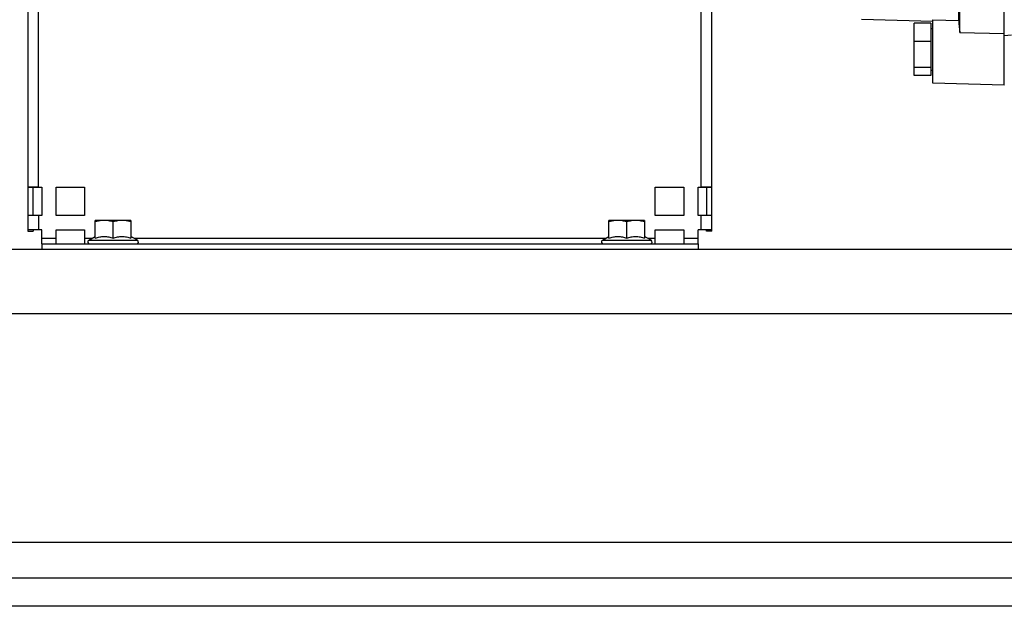
# Model space of a CAD drawing. Units: millimetres. Extents: x -1866 to 2680, y -1040 to 1115.
# Drawn here: x -1222 to -946, y -230 to -66 of the extents above; entities that cross this region are included whole.
import ezdxf

# ---------------------------------------------------------------- set-up
doc = ezdxf.new("R2010")
doc.units = ezdxf.units.MM
doc.header["$LTSCALE"] = 19.36
doc.layers.get('0').update_dxf_attribs({"linetype": 'CONTINUOUS'})
doc.layers.add('02___PRT_ALL_AXES', color=7, linetype='CONTINUOUS')

msp = doc.modelspace()

# ---------------------------------------------------------------- linework, layer by layer
at = {"color": 7, "linetype": 'CONTINUOUS'}
for p, q in [((-945.54, -84.48), (-945.54, 176.47)), ((-958.04, -69.75), (-958.04, 55.41)), ((-958.32, -66.37), (-958.32, 54.51)), ((-965.54, -66.7), (-985.57, -66.16)), ((-965.54, -83.96), (-965.54, -66.19)), ((-965.54, -66.19), (-958.32, -66.37)), ((-966.14, -67.16), (-970.84, -67.16)), ((-970.84, -81.8), (-970.84, -67.16)), ((-966.14, -67.16), (-966.14, -81.8)), ((-966.14, -68.68), (-965.54, -68.68)), ((-958.04, -69.75), (-945.54, -70.05)), ((-945.54, -70.6), (-943.54, -70.43)), ((-966.14, -72.26), (-970.84, -72.26)), ((-966.14, -79.58), (-970.84, -79.58)), ((-966.14, -81.8), (-970.84, -81.8)), ((-966.14, -80.28), (-965.54, -80.28)), ((-945.54, -84.48), (-965.54, -83.96)), ((-1219.28, -113.1), (-1217.78, -113.1)), ((-1217.78, -121.04), (-1217.78, -113.07)), ((-1216.28, -113.05), (-1215.39, -113.05)), ((-1211.39, -113.05), (-1203.39, -113.05)), ((-1043.39, -113.05), (-1035.39, -113.05)), ((-1031.39, -113.05), (-1030.49, -113.05)), ((-1028.99, -113.07), (-1028.99, -121.04)), ((-1027.49, -113.1), (-1028.99, -113.1)), ((-1190.39, -122.38), (-1200.39, -122.38)), ((-1200.39, -127.35), (-1200.39, -122.38)), ((-1195.39, -127.35), (-1195.39, -122.83)), ((-1190.39, -122.38), (-1190.39, -127.35)), ((-1046.39, -122.38), (-1056.39, -122.38)), ((-1056.39, -127.35), (-1056.39, -122.38)), ((-1051.39, -127.35), (-1051.39, -122.83)), ((-1046.39, -122.38), (-1046.39, -127.35)), ((-1219.28, -125.45), (-1217.78, -125.45)), ((-1217.78, -125.07), (-1217.78, -125.45)), ((-1215.39, -125.05), (-1216.28, -125.05)), ((-1211.39, -125.05), (-1203.39, -125.05)), ((-1202.21, -127.96), (-1200.39, -126.9)), ((-1188.56, -127.96), (-1190.39, -126.9)), ((-1058.21, -127.96), (-1056.39, -126.9)), ((-1044.56, -127.96), (-1046.39, -126.9)), ((-1043.39, -125.05), (-1035.39, -125.05)), ((-1030.49, -125.05), (-1031.39, -125.05)), ((-1028.99, -125.45), (-1028.99, -125.07)), ((-1027.49, -125.45), (-1028.99, -125.45)), ((-1215.39, -128.98), (-1215.39, -130.48)), ((-1031.39, -128.98), (-1031.39, -130.48)), ((-571.39, -230.48), (-1771.39, -230.48))]:
    msp.add_line(p, q, dxfattribs=at)
at = {"color": 3, "linetype": 'CONTINUOUS'}
for p, q in [((-1219.28, 142.92), (-1219.28, -125.45)), ((-1027.49, -125.45), (-1027.49, 142.92)), ((-1216.28, -113.04), (-1215.39, -113.04)), ((-1215.39, -113.04), (-1215.39, -121.04)), ((-1211.39, -113.04), (-1203.39, -113.04)), ((-1211.39, -121.04), (-1211.39, -113.04)), ((-1203.39, -113.04), (-1203.39, -121.04)), ((-1043.39, -113.04), (-1035.39, -113.04)), ((-1043.39, -121.04), (-1043.39, -113.04)), ((-1035.39, -113.04), (-1035.39, -121.04)), ((-1031.39, -113.04), (-1030.49, -113.04)), ((-1031.39, -121.04), (-1031.39, -113.04)), ((-1215.39, -121.04), (-1216.28, -121.04)), ((-1203.39, -121.04), (-1211.39, -121.04)), ((-1035.39, -121.04), (-1043.39, -121.04)), ((-1030.49, -121.04), (-1031.39, -121.04)), ((-1215.39, -125.04), (-1216.28, -125.04)), ((-1215.39, -128.98), (-1215.39, -125.04)), ((-1211.39, -125.04), (-1203.39, -125.04)), ((-1211.39, -128.98), (-1211.39, -125.04)), ((-1203.39, -125.04), (-1203.39, -128.98)), ((-1043.39, -125.04), (-1035.39, -125.04)), ((-1043.39, -128.98), (-1043.39, -125.04)), ((-1035.39, -125.04), (-1035.39, -128.98)), ((-1030.49, -125.04), (-1031.39, -125.04)), ((-1031.39, -128.98), (-1031.39, -125.04)), ((-1215.39, -128.98), (-1031.39, -128.98)), ((-1771.39, -130.48), (-571.39, -130.48)), ((-1771.39, -222.48), (-571.39, -222.48))]:
    msp.add_line(p, q, dxfattribs=at)
at = {"color": 9, "linetype": 'CONTINUOUS'}
for p, q in [((-1216.28, -113.05), (-1216.28, 142.95)), ((-1030.49, -113.05), (-1030.49, 142.95)), ((-1217.78, -113.07), (-1219.28, -113.07)), ((-1028.99, -113.07), (-1027.49, -113.07)), ((-1216.28, -121.04), (-1216.28, -125.05)), ((-1030.49, -125.05), (-1030.49, -121.04)), ((-1217.78, -125.07), (-1219.28, -125.07)), ((-1028.99, -125.07), (-1027.49, -125.07)), ((-1211.39, -127.5), (-1215.39, -127.5)), ((-1201.41, -127.5), (-1203.39, -127.5)), ((-1202.21, -127.96), (-1188.56, -127.96)), ((-1057.41, -127.5), (-1189.36, -127.5)), ((-1058.21, -127.96), (-1044.56, -127.96)), ((-1043.39, -127.5), (-1045.36, -127.5)), ((-1031.39, -127.5), (-1035.39, -127.5)), ((-1771.39, -148.48), (-571.39, -148.48))]:
    msp.add_line(p, q, dxfattribs=at)
at = {"color": 3, "linetype": 'CONTINUOUS'}
for centre, radius, start, end in [((-1216.35, -403.6), 290.56, 89.9868, 90.2826), ((-1030.48, -425.16), 312.12, 89.7276, 90.003), ((-1216.3, -437.16), 312.12, 89.997, 90.2724), ((-1030.43, -415.6), 290.56, 89.7174, 90.0132)]:
    msp.add_arc(centre, radius, start, end, dxfattribs=at)
at = {"color": 7, "linetype": 'CONTINUOUS'}
for centre, start, end in [((-1201.94, -128.43), 120, 270), ((-1188.84, -128.43), 270, 60), ((-1057.94, -128.43), 120, 270), ((-1044.84, -128.43), 270, 60)]:
    msp.add_arc(centre, 0.55, start, end, dxfattribs=at)
msp.add_open_spline([(-958.32, -66.37), (-958.23, -67.49), (-958.13, -68.62), (-958.04, -69.75)], degree=3, dxfattribs=at)
at = {"color": 3, "linetype": 'CONTINUOUS'}
for points, knots in [([(-1219.28, -113.07), (-1219.28, -113.07), (-1219.28, -113.07), (-1219.28, -113.07), (-1219.28, -113.07), (-1219.27, -113.07), (-1219.26, -113.07), (-1219.25, -113.06), (-1219.24, -113.06), (-1219.22, -113.06), (-1219.2, -113.06), (-1219.18, -113.06), (-1219.15, -113.06), (-1219.11, -113.06), (-1219.05, -113.06), (-1218.97, -113.06), (-1218.87, -113.05), (-1218.77, -113.05), (-1218.66, -113.05), (-1218.53, -113.05), (-1218.35, -113.05), (-1218.1, -113.05), (-1217.89, -113.05), (-1217.78, -113.04)], [0, 0, 0, 0, 0.000392, 0.001245, 0.002613, 0.004507, 0.009884, 0.017382, 0.026998, 0.038723, 0.052545, 0.068451, 0.086423, 0.106443, 0.152538, 0.206539, 0.268217, 0.337307, 0.413515, 0.496512, 0.585946, 0.782562, 1, 1, 1, 1]), ([(-1028.99, -113.04), (-1028.88, -113.05), (-1028.68, -113.05), (-1028.43, -113.05), (-1028.24, -113.05), (-1028.12, -113.05), (-1028, -113.05), (-1027.9, -113.05), (-1027.81, -113.06), (-1027.73, -113.06), (-1027.67, -113.06), (-1027.62, -113.06), (-1027.6, -113.06), (-1027.57, -113.06), (-1027.55, -113.06), (-1027.53, -113.06), (-1027.52, -113.06), (-1027.51, -113.07), (-1027.5, -113.07), (-1027.5, -113.07), (-1027.49, -113.07), (-1027.49, -113.07), (-1027.49, -113.07), (-1027.49, -113.07)], [0, 0, 0, 0, 0.217438, 0.414054, 0.503488, 0.586485, 0.662693, 0.731783, 0.793461, 0.847462, 0.893557, 0.913577, 0.931549, 0.947455, 0.961277, 0.973002, 0.982618, 0.990116, 0.995493, 0.997387, 0.998755, 0.999608, 1, 1, 1, 1]), ([(-1216.28, -121.04), (-1216.48, -121.04), (-1216.77, -121.04), (-1217.15, -121.04), (-1217.42, -121.04), (-1217.69, -121.04), (-1217.94, -121.05), (-1218.18, -121.05), (-1218.39, -121.05), (-1218.59, -121.05), (-1218.74, -121.05), (-1218.85, -121.05), (-1218.92, -121.05), (-1218.99, -121.06), (-1219.05, -121.06), (-1219.1, -121.06), (-1219.15, -121.06), (-1219.19, -121.06), (-1219.22, -121.06), (-1219.24, -121.06), (-1219.25, -121.06), (-1219.26, -121.06), (-1219.27, -121.06), (-1219.27, -121.07), (-1219.28, -121.07), (-1219.28, -121.07), (-1219.28, -121.07), (-1219.28, -121.07), (-1219.28, -121.07)], [0, 0, 0, 0, 0.19505, 0.290224, 0.382604, 0.4713, 0.555457, 0.634265, 0.706966, 0.772858, 0.83131, 0.857566, 0.881756, 0.903823, 0.923713, 0.941378, 0.956777, 0.969871, 0.980631, 0.985128, 0.989032, 0.992341, 0.995054, 0.99717, 0.99869, 0.999618, 0.999869, 1, 1, 1, 1]), ([(-1027.49, -121.07), (-1027.49, -121.07), (-1027.49, -121.07), (-1027.49, -121.07), (-1027.5, -121.07), (-1027.5, -121.07), (-1027.51, -121.06), (-1027.52, -121.06), (-1027.53, -121.06), (-1027.54, -121.06), (-1027.56, -121.06), (-1027.59, -121.06), (-1027.62, -121.06), (-1027.67, -121.06), (-1027.72, -121.06), (-1027.78, -121.06), (-1027.85, -121.05), (-1027.92, -121.05), (-1028.03, -121.05), (-1028.18, -121.05), (-1028.38, -121.05), (-1028.6, -121.05), (-1028.83, -121.05), (-1029.08, -121.04), (-1029.35, -121.04), (-1029.62, -121.04), (-1030.01, -121.04), (-1030.3, -121.04), (-1030.49, -121.04)], [0, 0, 0, 0, 0.000131, 0.000382, 0.00131, 0.00283, 0.004946, 0.007659, 0.010968, 0.014872, 0.019369, 0.030129, 0.043223, 0.058622, 0.076287, 0.096177, 0.118244, 0.142434, 0.16869, 0.227142, 0.293034, 0.365735, 0.444543, 0.5287, 0.617396, 0.709776, 0.80495, 1, 1, 1, 1]), ([(-1217.78, -125.04), (-1217.89, -125.05), (-1218.1, -125.05), (-1218.35, -125.05), (-1218.53, -125.05), (-1218.66, -125.05), (-1218.77, -125.05), (-1218.87, -125.05), (-1218.97, -125.06), (-1219.05, -125.06), (-1219.11, -125.06), (-1219.15, -125.06), (-1219.18, -125.06), (-1219.2, -125.06), (-1219.22, -125.06), (-1219.24, -125.06), (-1219.25, -125.06), (-1219.26, -125.06), (-1219.27, -125.07), (-1219.28, -125.07), (-1219.28, -125.07), (-1219.28, -125.07), (-1219.28, -125.07), (-1219.28, -125.07)], [0, 0, 0, 0, 0.217438, 0.414054, 0.503488, 0.586485, 0.662693, 0.731783, 0.793461, 0.847462, 0.893557, 0.913577, 0.931549, 0.947455, 0.961277, 0.973002, 0.982618, 0.990116, 0.995493, 0.997387, 0.998755, 0.999608, 1, 1, 1, 1]), ([(-1027.49, -125.07), (-1027.49, -125.07), (-1027.49, -125.07), (-1027.49, -125.07), (-1027.5, -125.07), (-1027.5, -125.07), (-1027.51, -125.06), (-1027.52, -125.06), (-1027.53, -125.06), (-1027.55, -125.06), (-1027.57, -125.06), (-1027.6, -125.06), (-1027.62, -125.06), (-1027.67, -125.06), (-1027.73, -125.06), (-1027.81, -125.06), (-1027.9, -125.05), (-1028, -125.05), (-1028.12, -125.05), (-1028.24, -125.05), (-1028.43, -125.05), (-1028.68, -125.05), (-1028.88, -125.05), (-1028.99, -125.04)], [0, 0, 0, 0, 0.000392, 0.001245, 0.002613, 0.004507, 0.009884, 0.017382, 0.026998, 0.038723, 0.052545, 0.068451, 0.086423, 0.106443, 0.152538, 0.206539, 0.268217, 0.337307, 0.413515, 0.496512, 0.585946, 0.782562, 1, 1, 1, 1])]:
    msp.add_open_spline(points, degree=3, knots=knots, dxfattribs=at)
at = {"color": 7, "linetype": 'CONTINUOUS'}
for points, knots in [([(-1217.78, -113.07), (-1217.78, -113.07), (-1217.78, -113.07), (-1217.78, -113.07), (-1217.78, -113.07), (-1217.77, -113.07), (-1217.77, -113.07), (-1217.76, -113.07), (-1217.75, -113.07), (-1217.73, -113.06), (-1217.71, -113.06), (-1217.69, -113.06), (-1217.67, -113.06), (-1217.64, -113.06), (-1217.59, -113.06), (-1217.52, -113.06), (-1217.44, -113.06), (-1217.34, -113.06), (-1217.23, -113.06), (-1217.11, -113.06), (-1216.99, -113.06), (-1216.81, -113.06), (-1216.57, -113.05), (-1216.38, -113.05), (-1216.28, -113.05)], [0, 0, 0, 0, 0.00037, 0.001299, 0.002819, 0.004935, 0.007648, 0.010957, 0.019357, 0.030118, 0.043212, 0.058611, 0.076277, 0.096167, 0.118234, 0.168681, 0.227133, 0.293026, 0.365728, 0.444537, 0.528695, 0.617392, 0.804948, 1, 1, 1, 1]), ([(-1030.49, -113.05), (-1030.4, -113.05), (-1030.2, -113.05), (-1029.97, -113.06), (-1029.79, -113.06), (-1029.66, -113.06), (-1029.54, -113.06), (-1029.44, -113.06), (-1029.34, -113.06), (-1029.25, -113.06), (-1029.18, -113.06), (-1029.14, -113.06), (-1029.11, -113.06), (-1029.08, -113.06), (-1029.06, -113.06), (-1029.04, -113.06), (-1029.02, -113.07), (-1029.01, -113.07), (-1029, -113.07), (-1029, -113.07), (-1029, -113.07), (-1028.99, -113.07), (-1028.99, -113.07), (-1028.99, -113.07), (-1028.99, -113.07)], [0, 0, 0, 0, 0.195052, 0.382608, 0.471305, 0.555463, 0.634272, 0.706974, 0.772867, 0.831319, 0.881766, 0.903833, 0.923723, 0.941389, 0.956788, 0.969882, 0.980643, 0.989043, 0.992352, 0.995065, 0.997181, 0.998701, 0.99963, 1, 1, 1, 1]), ([(-1197.89, -122.38), (-1198.1, -122.38), (-1198.52, -122.4), (-1199.15, -122.5), (-1199.78, -122.64), (-1200.18, -122.76), (-1200.39, -122.83)], [0, 0, 0, 0, 0.248847, 0.498246, 0.748579, 1, 1, 1, 1]), ([(-1195.39, -122.83), (-1195.59, -122.76), (-1196, -122.64), (-1196.62, -122.5), (-1197.25, -122.4), (-1197.68, -122.38), (-1197.89, -122.38)], [0, 0, 0, 0, 0.251421, 0.501754, 0.751153, 1, 1, 1, 1]), ([(-1192.89, -122.38), (-1193.1, -122.38), (-1193.52, -122.4), (-1194.15, -122.5), (-1194.78, -122.64), (-1195.18, -122.76), (-1195.39, -122.83)], [0, 0, 0, 0, 0.248847, 0.498246, 0.748579, 1, 1, 1, 1]), ([(-1190.39, -122.83), (-1190.59, -122.76), (-1191, -122.64), (-1191.62, -122.5), (-1192.25, -122.4), (-1192.68, -122.38), (-1192.89, -122.38)], [0, 0, 0, 0, 0.251421, 0.501754, 0.751153, 1, 1, 1, 1]), ([(-1053.89, -122.38), (-1054.1, -122.38), (-1054.52, -122.4), (-1055.15, -122.5), (-1055.78, -122.64), (-1056.18, -122.76), (-1056.39, -122.83)], [0, 0, 0, 0, 0.248847, 0.498246, 0.748579, 1, 1, 1, 1]), ([(-1051.39, -122.83), (-1051.59, -122.76), (-1052, -122.64), (-1052.62, -122.5), (-1053.25, -122.4), (-1053.68, -122.38), (-1053.89, -122.38)], [0, 0, 0, 0, 0.251421, 0.501754, 0.751153, 1, 1, 1, 1]), ([(-1048.89, -122.38), (-1049.1, -122.38), (-1049.52, -122.4), (-1050.15, -122.5), (-1050.78, -122.64), (-1051.18, -122.76), (-1051.39, -122.83)], [0, 0, 0, 0, 0.248847, 0.498246, 0.748579, 1, 1, 1, 1]), ([(-1046.39, -122.83), (-1046.59, -122.76), (-1047, -122.64), (-1047.62, -122.5), (-1048.25, -122.4), (-1048.68, -122.38), (-1048.89, -122.38)], [0, 0, 0, 0, 0.251421, 0.501754, 0.751153, 1, 1, 1, 1]), ([(-1216.28, -125.05), (-1216.38, -125.05), (-1216.57, -125.05), (-1216.81, -125.05), (-1216.99, -125.06), (-1217.11, -125.06), (-1217.23, -125.06), (-1217.34, -125.06), (-1217.44, -125.06), (-1217.52, -125.06), (-1217.59, -125.06), (-1217.64, -125.06), (-1217.67, -125.06), (-1217.69, -125.06), (-1217.71, -125.06), (-1217.73, -125.06), (-1217.75, -125.06), (-1217.76, -125.07), (-1217.77, -125.07), (-1217.77, -125.07), (-1217.78, -125.07), (-1217.78, -125.07), (-1217.78, -125.07), (-1217.78, -125.07), (-1217.78, -125.07)], [0, 0, 0, 0, 0.195052, 0.382608, 0.471305, 0.555463, 0.634272, 0.706974, 0.772867, 0.831319, 0.881766, 0.903833, 0.923723, 0.941389, 0.956788, 0.969882, 0.980643, 0.989043, 0.992352, 0.995065, 0.997181, 0.998701, 0.99963, 1, 1, 1, 1]), ([(-1200.39, -127.35), (-1200.18, -127.28), (-1199.78, -127.16), (-1199.15, -127.02), (-1198.52, -126.92), (-1197.89, -126.89), (-1197.25, -126.92), (-1196.62, -127.02), (-1196, -127.16), (-1195.59, -127.28), (-1195.39, -127.35)], [0, 0, 0, 0, 0.125711, 0.250878, 0.375577, 0.5, 0.624423, 0.749122, 0.874289, 1, 1, 1, 1]), ([(-1195.39, -127.35), (-1195.18, -127.28), (-1194.78, -127.16), (-1194.15, -127.02), (-1193.52, -126.92), (-1192.89, -126.89), (-1192.25, -126.92), (-1191.62, -127.02), (-1191, -127.16), (-1190.59, -127.28), (-1190.39, -127.35)], [0, 0, 0, 0, 0.125711, 0.250878, 0.375577, 0.5, 0.624423, 0.749122, 0.874289, 1, 1, 1, 1]), ([(-1056.39, -127.35), (-1056.18, -127.28), (-1055.78, -127.16), (-1055.15, -127.02), (-1054.52, -126.92), (-1053.89, -126.89), (-1053.25, -126.92), (-1052.62, -127.02), (-1052, -127.16), (-1051.59, -127.28), (-1051.39, -127.35)], [0, 0, 0, 0, 0.125711, 0.250878, 0.375577, 0.5, 0.624423, 0.749122, 0.874289, 1, 1, 1, 1]), ([(-1051.39, -127.35), (-1051.18, -127.28), (-1050.78, -127.16), (-1050.15, -127.02), (-1049.52, -126.92), (-1048.89, -126.89), (-1048.25, -126.92), (-1047.62, -127.02), (-1047, -127.16), (-1046.59, -127.28), (-1046.39, -127.35)], [0, 0, 0, 0, 0.125711, 0.250878, 0.375577, 0.5, 0.624423, 0.749122, 0.874289, 1, 1, 1, 1]), ([(-1028.99, -125.07), (-1028.99, -125.07), (-1028.99, -125.07), (-1028.99, -125.07), (-1029, -125.07), (-1029, -125.07), (-1029, -125.07), (-1029.01, -125.07), (-1029.02, -125.06), (-1029.04, -125.06), (-1029.06, -125.06), (-1029.08, -125.06), (-1029.11, -125.06), (-1029.14, -125.06), (-1029.18, -125.06), (-1029.25, -125.06), (-1029.34, -125.06), (-1029.44, -125.06), (-1029.54, -125.06), (-1029.66, -125.06), (-1029.79, -125.06), (-1029.97, -125.05), (-1030.2, -125.05), (-1030.4, -125.05), (-1030.49, -125.05)], [0, 0, 0, 0, 0.00037, 0.001299, 0.002819, 0.004935, 0.007648, 0.010957, 0.019357, 0.030118, 0.043212, 0.058611, 0.076277, 0.096167, 0.118234, 0.168681, 0.227133, 0.293026, 0.365728, 0.444537, 0.528695, 0.617392, 0.804948, 1, 1, 1, 1])]:
    msp.add_open_spline(points, degree=3, knots=knots, dxfattribs=at)
at = {"layer": '02___PRT_ALL_AXES', "color": 9, "linetype": 'CONTINUOUS'}
msp.add_line((-1663.08, -212.48), (-679.7, -212.48), dxfattribs=at)

doc.saveas('drawing.dxf')
